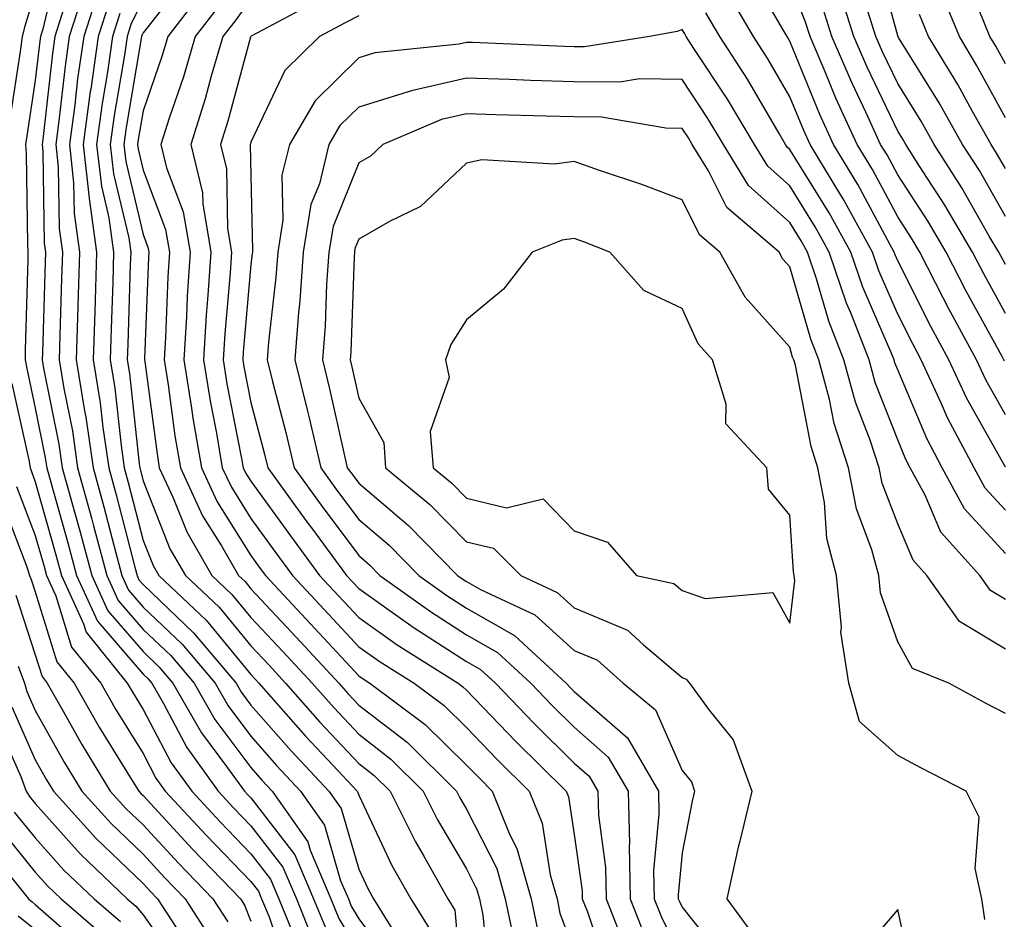
# Model space of a CAD drawing. Units: inches. Extents: x 1021283 to 1023923, y 7229258 to 7231898.
# Drawn here: x 1022497 to 1022588, y 7229730 to 7229813 of the extents above; entities that cross this region are included whole.
import ezdxf

# ---------------------------------------------------------------- set-up
doc = ezdxf.new("R2010")
doc.units = ezdxf.units.IN
doc.header["$MEASUREMENT"] = 0
doc.layers.add('Contour_10217229', color=7, linetype='Continuous', true_color=0xc57431)

msp = doc.modelspace()

# ---------------------------------------------------------------- linework, layer by layer
at = {"layer": 'Contour_10217229'}
for points in [[(1022588.05, 7229795.24, 3045), (1022585.628, 7229799.488, 3045), (1022584.066, 7229801.92, 3045), (1022581.898, 7229805.768, 3045), (1022578.128, 7229811.842, 3045), (1022578.089, 7229811.92, 3045), (1022578.069, 7229811.94, 3045), (1022578.05, 7229811.998, 3045), (1022575.921, 7229819.781, 3045)], [(1022500.374, 7229819.586, 3040), (1022498.734, 7229812.604, 3040), (1022498.519, 7229811.92, 3040), (1022498.46, 7229811.51, 3040), (1022498.05, 7229807.848, 3040), (1022497.249, 7229802.711, 3040), (1022497.151, 7229801.92, 3040), (1022497.191, 7229801.051, 3040), (1022497.327, 7229792.652, 3040), (1022497.347, 7229791.92, 3040), (1022497.347, 7229791.227, 3040), (1022497.093, 7229782.867, 3040), (1022497.112, 7229781.92, 3040), (1022497.249, 7229781.11, 3040), (1022498.05, 7229777.457, 3040), (1022498.968, 7229772.848, 3040), (1022499.105, 7229771.92, 3040), (1022499.515, 7229770.455, 3040), (1022501.077, 7229764.947, 3040), (1022501.878, 7229761.92, 3040), (1022503.812, 7229757.682, 3040), (1022508.05, 7229752.77, 3040), (1022508.48, 7229752.36, 3040), (1022508.851, 7229751.92, 3040), (1022509.944, 7229750.026, 3040), (1022512.093, 7229745.963, 3040), (1022515.003, 7229741.92, 3040), (1022516.468, 7229740.328, 3040), (1022518.05, 7229738.688, 3040), (1022520.999, 7229734.869, 3040), (1022522.269, 7229731.92, 3040), (1022523.929, 7229727.809, 3040)], [(1022588.05, 7229771.979, 3050), (1022584.456, 7229778.326, 3050), (1022582.796, 7229781.92, 3050), (1022581.136, 7229785.006, 3050), (1022578.05, 7229791.119, 3050), (1022577.816, 7229791.676, 3050), (1022577.718, 7229791.92, 3050), (1022577.327, 7229792.652, 3050), (1022574.339, 7229798.209, 3050), (1022572.112, 7229801.92, 3050), (1022570.823, 7229804.703, 3050), (1022568.05, 7229811.49, 3050), (1022567.894, 7229811.764, 3050), (1022567.796, 7229811.92, 3050), (1022567.425, 7229812.545, 3050), (1022564.222, 7229818.092, 3050)], [(1022512.288, 7229817.682, 3047), (1022508.05, 7229812.262, 3047), (1022507.933, 7229812.027, 3047), (1022507.894, 7229811.92, 3047), (1022507.874, 7229811.744, 3047), (1022506.487, 7229803.483, 3047), (1022506.273, 7229801.92, 3047), (1022506.448, 7229800.318, 3047), (1022508.05, 7229793.561, 3047), (1022508.499, 7229792.369, 3047), (1022508.577, 7229791.92, 3047), (1022508.538, 7229791.422, 3047), (1022508.187, 7229782.057, 3047), (1022508.187, 7229781.92, 3047), (1022508.206, 7229781.764, 3047), (1022509.339, 7229773.209, 3047), (1022509.554, 7229771.92, 3047), (1022510.843, 7229769.127, 3047), (1022512.093, 7229765.963, 3047), (1022514.437, 7229761.92, 3047), (1022516.292, 7229760.162, 3047), (1022518.05, 7229758.033, 3047), (1022520.999, 7229754.879, 3047), (1022523.734, 7229751.92, 3047), (1022525.765, 7229749.625, 3047), (1022528.05, 7229747.184, 3047), (1022531.019, 7229744.889, 3047), (1022534.026, 7229741.92, 3047), (1022535.374, 7229739.244, 3047), (1022538.05, 7229734.684, 3047), (1022538.987, 7229732.858, 3047), (1022539.241, 7229731.92, 3047), (1022539.573, 7229730.406, 3047), (1022540.218, 7229724.078, 3047)], [(1022498.05, 7229816.07, 3039), (1022497.073, 7229812.897, 3039), (1022496.839, 7229811.92, 3039), (1022496.644, 7229810.524, 3039), (1022495.687, 7229804.283, 3039)], [(1022502.659, 7229816.529, 3042), (1022501.194, 7229811.92, 3042), (1022500.804, 7229809.166, 3042), (1022500.237, 7229804.108, 3042), (1022499.944, 7229801.92, 3042), (1022500.179, 7229799.791, 3042), (1022500.257, 7229794.127, 3042), (1022500.569, 7229791.92, 3042), (1022500.491, 7229789.479, 3042), (1022500.335, 7229784.215, 3042), (1022500.276, 7229781.92, 3042), (1022500.687, 7229779.274, 3042), (1022501.487, 7229775.348, 3042), (1022501.976, 7229771.92, 3042), (1022503.284, 7229767.154, 3042), (1022503.46, 7229766.52, 3042), (1022504.671, 7229761.92, 3042), (1022505.726, 7229759.606, 3042), (1022508.05, 7229756.92, 3042), (1022510.609, 7229754.488, 3042), (1022512.776, 7229751.92, 3042), (1022514.691, 7229748.57, 3042), (1022518.05, 7229744.098, 3042), (1022519.066, 7229742.936, 3042), (1022520.023, 7229741.92, 3042), (1022523.323, 7229737.193, 3042), (1022523.558, 7229736.422, 3042), (1022525.472, 7229731.92, 3042), (1022526.214, 7229730.094, 3042), (1022528.05, 7229726.959, 3042)], [(1022503.87, 7229816.1, 3043), (1022502.542, 7229811.92, 3043), (1022501.976, 7229807.994, 3043), (1022501.702, 7229805.572, 3043), (1022501.214, 7229801.92, 3043), (1022501.605, 7229798.365, 3043), (1022501.644, 7229795.514, 3043), (1022502.151, 7229791.92, 3043), (1022502.034, 7229787.945, 3043), (1022501.976, 7229785.836, 3043), (1022501.839, 7229781.92, 3043), (1022502.581, 7229777.389, 3043), (1022502.737, 7229776.608, 3043), (1022503.421, 7229771.92, 3043), (1022504.417, 7229768.287, 3043), (1022505.355, 7229764.615, 3043), (1022506.077, 7229761.92, 3043), (1022506.702, 7229760.563, 3043), (1022508.05, 7229758.99, 3043), (1022511.683, 7229755.543, 3043), (1022514.73, 7229751.92, 3043), (1022515.941, 7229749.811, 3043), (1022518.05, 7229746.998, 3043), (1022520.433, 7229744.293, 3043), (1022522.64, 7229741.92, 3043), (1022524.866, 7229738.736, 3043), (1022526.37, 7229733.6, 3043), (1022527.093, 7229731.92, 3043), (1022527.366, 7229731.236, 3043), (1022528.05, 7229730.065, 3043), (1022531.526, 7229725.397, 3043)], [(1022513.694, 7229816.276, 3048), (1022510.335, 7229811.92, 3048), (1022509.808, 7229810.162, 3048), (1022508.05, 7229805.035, 3048), (1022507.601, 7229802.369, 3048), (1022507.542, 7229801.92, 3048), (1022507.581, 7229801.461, 3048), (1022508.05, 7229799.518, 3048), (1022510.14, 7229794.01, 3048), (1022510.491, 7229791.92, 3048), (1022510.355, 7229789.625, 3048), (1022510.14, 7229784, 3048), (1022510.003, 7229781.92, 3048), (1022510.374, 7229779.596, 3048), (1022510.999, 7229774.869, 3048), (1022511.507, 7229771.92, 3048), (1022513.558, 7229767.438, 3048), (1022515.316, 7229764.654, 3048), (1022516.898, 7229761.92, 3048), (1022517.503, 7229761.363, 3048), (1022518.05, 7229760.69, 3048), (1022522.288, 7229756.158, 3048), (1022526.214, 7229751.92, 3048), (1022527.073, 7229750.943, 3048), (1022528.05, 7229749.899, 3048), (1022532.562, 7229746.422, 3048), (1022537.112, 7229741.92, 3048), (1022537.425, 7229741.295, 3048), (1022538.05, 7229740.231, 3048), (1022540.862, 7229734.723, 3048), (1022541.644, 7229731.92, 3048), (1022542.601, 7229727.369, 3048)], [(1022588.05, 7229767.975, 3051), (1022586.155, 7229770.026, 3051), (1022585.14, 7229771.92, 3051), (1022582.679, 7229776.539, 3051), (1022582.112, 7229777.848, 3051), (1022580.237, 7229781.92, 3051), (1022579.476, 7229783.346, 3051), (1022578.05, 7229786.168, 3051), (1022576.312, 7229790.172, 3051), (1022575.726, 7229791.92, 3051), (1022572.991, 7229796.852, 3051), (1022572.776, 7229797.203, 3051), (1022569.925, 7229801.92, 3051), (1022569.339, 7229803.209, 3051), (1022568.05, 7229806.344, 3051), (1022565.999, 7229809.869, 3051), (1022564.671, 7229811.92, 3051), (1022562.23, 7229816.1, 3051)], [(1022588.05, 7229776.822, 3049), (1022586.214, 7229780.074, 3049), (1022585.355, 7229781.92, 3049), (1022582.796, 7229786.666, 3049), (1022582.269, 7229787.692, 3049), (1022580.101, 7229791.92, 3049), (1022579.339, 7229793.209, 3049), (1022578.05, 7229795.192, 3049), (1022575.706, 7229799.576, 3049), (1022574.3, 7229801.92, 3049), (1022572.327, 7229806.197, 3049), (1022571.331, 7229808.649, 3049), (1022569.925, 7229811.92, 3049), (1022569.476, 7229813.336, 3049), (1022568.05, 7229816.91, 3049)], [(1022588.05, 7229786.217, 3047), (1022586.038, 7229789.899, 3047), (1022584.984, 7229791.92, 3047), (1022582.425, 7229796.285, 3047), (1022580.081, 7229799.899, 3047), (1022578.792, 7229801.92, 3047), (1022578.519, 7229802.389, 3047), (1022578.05, 7229803.151, 3047), (1022575.218, 7229809.078, 3047), (1022573.987, 7229811.92, 3047), (1022572.562, 7229816.432, 3047)], [(1022508.05, 7229815.436, 3046), (1022506.917, 7229813.053, 3046), (1022506.566, 7229811.92, 3046), (1022506.312, 7229810.182, 3046), (1022505.374, 7229804.596, 3046), (1022505.003, 7229801.92, 3046), (1022505.316, 7229799.186, 3046), (1022506.722, 7229793.258, 3046), (1022506.898, 7229791.92, 3046), (1022506.859, 7229790.738, 3046), (1022506.624, 7229783.346, 3046), (1022506.585, 7229781.92, 3046), (1022506.78, 7229780.66, 3046), (1022507.679, 7229772.291, 3046), (1022507.737, 7229771.92, 3046), (1022507.796, 7229771.666, 3046), (1022508.05, 7229770.69, 3046), (1022510.53, 7229764.401, 3046), (1022511.976, 7229761.92, 3046), (1022515.101, 7229758.971, 3046), (1022518.05, 7229755.377, 3046), (1022519.73, 7229753.59, 3046), (1022521.273, 7229751.92, 3046), (1022524.437, 7229748.317, 3046), (1022528.05, 7229744.479, 3046), (1022529.495, 7229743.365, 3046), (1022530.96, 7229741.92, 3046), (1022533.323, 7229737.193, 3046), (1022534.105, 7229735.865, 3046), (1022536.331, 7229731.92, 3046), (1022536.976, 7229730.856, 3046), (1022537.737, 7229722.242, 3046)], [(1022518.05, 7229815.436, 3050), (1022516.585, 7229813.385, 3050), (1022515.452, 7229811.92, 3050), (1022514.378, 7229808.248, 3050), (1022513.812, 7229806.158, 3050), (1022512.464, 7229801.92, 3050), (1022513.558, 7229797.418, 3050), (1022513.577, 7229796.402, 3050), (1022514.319, 7229791.92, 3050), (1022514.066, 7229787.936, 3050), (1022513.909, 7229786.07, 3050), (1022513.655, 7229781.92, 3050), (1022514.261, 7229778.121, 3050), (1022514.847, 7229775.123, 3050), (1022515.394, 7229771.92, 3050), (1022516.234, 7229770.104, 3050), (1022518.05, 7229767.213, 3050), (1022520.276, 7229764.137, 3050), (1022521.898, 7229761.92, 3050), (1022524.886, 7229758.746, 3050), (1022528.05, 7229755.309, 3050), (1022530.042, 7229753.902, 3050), (1022533.187, 7229751.92, 3050), (1022535.98, 7229749.85, 3050), (1022538.05, 7229747.799, 3050), (1022540.941, 7229744.811, 3050), (1022543.851, 7229741.92, 3050), (1022545.062, 7229738.932, 3050), (1022545.804, 7229734.156, 3050), (1022546.448, 7229731.92, 3050), (1022546.722, 7229730.592, 3050), (1022548.05, 7229727.037, 3050)], [(1022524.534, 7229815.436, 3051), (1022518.128, 7229811.988, 3051), (1022518.05, 7229811.949, 3051), (1022518.03, 7229811.93, 3051), (1022518.011, 7229811.881, 3051), (1022515.901, 7229804.059, 3051), (1022515.218, 7229801.92, 3051), (1022515.784, 7229799.645, 3051), (1022515.882, 7229794.098, 3051), (1022516.234, 7229791.92, 3051), (1022516.116, 7229789.986, 3051), (1022515.628, 7229784.352, 3051), (1022515.472, 7229781.92, 3051), (1022515.823, 7229779.693, 3051), (1022517.191, 7229772.77, 3051), (1022517.347, 7229771.92, 3051), (1022517.562, 7229771.432, 3051), (1022518.05, 7229770.66, 3051), (1022521.722, 7229765.582, 3051), (1022524.417, 7229761.92, 3051), (1022526.175, 7229760.045, 3051), (1022528.05, 7229758.004, 3051), (1022531.624, 7229755.494, 3051), (1022537.288, 7229751.92, 3051), (1022537.718, 7229751.598, 3051), (1022538.05, 7229751.276, 3051), (1022542.64, 7229746.52, 3051), (1022547.288, 7229741.92, 3051), (1022547.503, 7229741.373, 3051), (1022548.05, 7229737.897, 3051), (1022548.773, 7229732.643, 3051), (1022548.792, 7229731.92, 3051), (1022549.261, 7229730.719, 3051), (1022551.155, 7229725.026, 3051)], [(1022588.05, 7229804.391, 3043), (1022585.374, 7229809.254, 3043), (1022583.773, 7229811.92, 3043), (1022582.112, 7229815.973, 3043)], [(1022500.706, 7229814.567, 3041), (1022499.866, 7229811.92, 3041), (1022499.632, 7229810.338, 3041), (1022498.773, 7229802.643, 3041), (1022498.675, 7229801.92, 3041), (1022498.753, 7229801.217, 3041), (1022498.87, 7229792.74, 3041), (1022498.987, 7229791.92, 3041), (1022498.948, 7229791.012, 3041), (1022498.714, 7229782.584, 3041), (1022498.694, 7229781.92, 3041), (1022498.812, 7229781.158, 3041), (1022500.237, 7229774.098, 3041), (1022500.55, 7229771.92, 3041), (1022501.487, 7229768.483, 3041), (1022502.171, 7229766.051, 3041), (1022503.284, 7229761.92, 3041), (1022504.769, 7229758.649, 3041), (1022508.05, 7229754.85, 3041), (1022509.554, 7229753.424, 3041), (1022510.804, 7229751.92, 3041), (1022513.46, 7229747.33, 3041), (1022515.882, 7229744.078, 3041), (1022517.444, 7229741.92, 3041), (1022517.737, 7229741.608, 3041), (1022518.05, 7229741.276, 3041), (1022522.132, 7229735.992, 3041), (1022523.87, 7229731.92, 3041), (1022525.081, 7229728.951, 3041)], [(1022504.886, 7229815.084, 3044), (1022503.87, 7229811.92, 3044), (1022503.187, 7229807.047, 3044), (1022503.148, 7229806.832, 3044), (1022502.484, 7229801.92, 3044), (1022503.03, 7229796.94, 3044), (1022503.03, 7229796.901, 3044), (1022503.734, 7229791.92, 3044), (1022503.597, 7229787.467, 3044), (1022503.558, 7229786.402, 3044), (1022503.421, 7229781.92, 3044), (1022504.066, 7229777.936, 3044), (1022504.3, 7229775.66, 3044), (1022504.866, 7229771.92, 3044), (1022505.55, 7229769.41, 3044), (1022507.269, 7229762.701, 3044), (1022507.484, 7229761.92, 3044), (1022507.659, 7229761.529, 3044), (1022508.05, 7229761.07, 3044), (1022512.737, 7229756.608, 3044), (1022516.683, 7229751.92, 3044), (1022517.191, 7229751.051, 3044), (1022518.05, 7229749.899, 3044), (1022521.78, 7229745.651, 3044), (1022525.276, 7229741.92, 3044), (1022526.409, 7229740.289, 3044), (1022528.05, 7229734.674, 3044), (1022528.929, 7229732.809, 3044), (1022529.437, 7229731.92, 3044), (1022531.683, 7229728.277, 3044)], [(1022515.14, 7229814.83, 3049), (1022512.894, 7229811.92, 3049), (1022511.8, 7229808.18, 3049), (1022510.472, 7229804.342, 3049), (1022509.691, 7229801.92, 3049), (1022510.218, 7229799.742, 3049), (1022511.78, 7229795.651, 3049), (1022512.405, 7229791.92, 3049), (1022512.151, 7229787.828, 3049), (1022512.073, 7229785.943, 3049), (1022511.819, 7229781.92, 3049), (1022512.542, 7229777.428, 3049), (1022512.659, 7229776.529, 3049), (1022513.46, 7229771.92, 3049), (1022514.905, 7229768.766, 3049), (1022518.05, 7229763.766, 3049), (1022518.831, 7229762.692, 3049), (1022519.398, 7229761.92, 3049), (1022523.577, 7229757.447, 3049), (1022528.05, 7229752.604, 3049), (1022528.46, 7229752.32, 3049), (1022529.085, 7229751.92, 3049), (1022534.222, 7229748.102, 3049), (1022538.05, 7229744.332, 3049), (1022539.241, 7229743.102, 3049), (1022540.433, 7229741.92, 3049), (1022542.054, 7229737.926, 3049), (1022542.718, 7229736.598, 3049), (1022544.046, 7229731.92, 3049), (1022544.73, 7229728.61, 3049)], [(1022587.952, 7229781.822, 3048), (1022587.913, 7229781.92, 3048), (1022587.737, 7229782.223, 3048), (1022584.417, 7229788.287, 3048), (1022582.542, 7229791.92, 3048), (1022580.882, 7229794.752, 3048), (1022578.05, 7229799.098, 3048), (1022577.073, 7229800.934, 3048), (1022576.468, 7229801.92, 3048), (1022575.14, 7229804.83, 3048), (1022573.792, 7229807.652, 3048), (1022571.956, 7229811.92, 3048), (1022571.019, 7229814.889, 3048)], [(1022588.05, 7229790.768, 3046), (1022587.64, 7229791.51, 3046), (1022587.425, 7229791.92, 3046), (1022586.546, 7229793.414, 3046), (1022584.007, 7229797.877, 3046), (1022581.429, 7229801.92, 3046), (1022580.218, 7229804.078, 3046), (1022578.05, 7229807.555, 3046), (1022576.644, 7229810.514, 3046), (1022576.038, 7229811.92, 3046), (1022575.101, 7229814.869, 3046)], [(1022588.05, 7229809.381, 3042), (1022587.151, 7229811.022, 3042), (1022586.605, 7229811.92, 3042), (1022585.609, 7229814.361, 3042)], [(1022505.901, 7229814.068, 3045), (1022505.218, 7229811.92, 3045), (1022504.749, 7229808.619, 3045), (1022504.261, 7229805.709, 3045), (1022503.734, 7229801.92, 3045), (1022504.183, 7229798.043, 3045), (1022504.866, 7229795.094, 3045), (1022505.316, 7229791.92, 3045), (1022505.237, 7229789.098, 3045), (1022505.101, 7229784.869, 3045), (1022505.003, 7229781.92, 3045), (1022505.433, 7229779.293, 3045), (1022505.999, 7229773.981, 3045), (1022506.292, 7229771.92, 3045), (1022506.663, 7229770.543, 3045), (1022508.05, 7229765.172, 3045), (1022508.968, 7229762.838, 3045), (1022509.495, 7229761.92, 3045), (1022513.909, 7229757.77, 3045), (1022518.05, 7229752.721, 3045), (1022518.441, 7229752.311, 3045), (1022518.792, 7229751.92, 3045), (1022523.128, 7229746.998, 3045), (1022525.648, 7229744.332, 3045), (1022527.894, 7229741.92, 3045), (1022527.952, 7229741.832, 3045), (1022528.05, 7229741.529, 3045), (1022531.136, 7229735.016, 3045), (1022532.874, 7229731.92, 3045), (1022534.866, 7229728.727, 3045)], [(1022528.05, 7229813.854, 3052), (1022526.78, 7229813.19, 3052), (1022524.417, 7229811.92, 3052), (1022521.194, 7229808.785, 3052), (1022518.05, 7229802.135, 3052), (1022518.011, 7229801.969, 3052), (1022517.991, 7229801.92, 3052), (1022517.991, 7229801.871, 3052), (1022518.05, 7229799.029, 3052), (1022518.206, 7229792.076, 3052), (1022518.187, 7229791.92, 3052), (1022518.167, 7229791.803, 3052), (1022518.05, 7229790.768, 3052), (1022517.347, 7229782.633, 3052), (1022517.288, 7229781.92, 3052), (1022517.405, 7229781.266, 3052), (1022518.05, 7229777.975, 3052), (1022519.319, 7229773.18, 3052), (1022519.612, 7229771.92, 3052), (1022523.148, 7229767.027, 3052), (1022523.753, 7229766.217, 3052), (1022526.917, 7229761.92, 3052), (1022527.464, 7229761.334, 3052), (1022528.05, 7229760.709, 3052), (1022532.151, 7229757.818, 3052), (1022533.206, 7229757.067, 3052), (1022538.05, 7229753.932, 3052), (1022539.339, 7229753.209, 3052), (1022540.726, 7229751.92, 3052), (1022544.319, 7229748.199, 3052), (1022548.05, 7229744.508, 3052), (1022549.437, 7229743.297, 3052), (1022550.237, 7229741.92, 3052), (1022550.296, 7229739.684, 3052), (1022550.96, 7229734.83, 3052), (1022551.019, 7229731.92, 3052), (1022552.894, 7229727.076, 3052)], [(1022588.05, 7229763.971, 3052), (1022584.241, 7229768.111, 3052), (1022582.171, 7229771.92, 3052), (1022580.745, 7229774.615, 3052), (1022578.05, 7229781.002, 3052), (1022577.796, 7229781.656, 3052), (1022577.718, 7229781.92, 3052), (1022577.503, 7229782.457, 3052), (1022574.808, 7229788.678, 3052), (1022573.714, 7229791.92, 3052), (1022571.683, 7229795.563, 3052), (1022568.05, 7229801.451, 3052), (1022567.796, 7229801.666, 3052), (1022567.64, 7229801.92, 3052), (1022567.054, 7229802.926, 3052), (1022564.105, 7229807.975, 3052), (1022561.566, 7229811.92, 3052), (1022560.257, 7229814.137, 3052)], [(1022588.05, 7229799.684, 3044), (1022587.23, 7229801.11, 3044), (1022586.722, 7229801.92, 3044), (1022584.984, 7229804.977, 3044), (1022583.616, 7229807.486, 3044), (1022580.921, 7229811.92, 3044), (1022580.081, 7229813.961, 3044)], [(1022588.05, 7229759.684, 3053), (1022586.663, 7229760.524, 3053), (1022585.667, 7229761.92, 3053), (1022582.054, 7229765.934, 3053), (1022580.609, 7229769.361, 3053), (1022579.222, 7229771.92, 3053), (1022578.812, 7229772.692, 3053), (1022578.05, 7229774.508, 3053), (1022575.96, 7229779.82, 3053), (1022575.394, 7229781.92, 3053), (1022573.694, 7229786.276, 3053), (1022573.304, 7229787.174, 3053), (1022571.702, 7229791.92, 3053), (1022570.394, 7229794.274, 3053), (1022568.05, 7229798.063, 3053), (1022566.019, 7229799.889, 3053), (1022564.769, 7229801.92, 3053), (1022562.249, 7229806.119, 3053), (1022559.144, 7229810.817, 3053), (1022558.441, 7229811.92, 3053), (1022558.304, 7229812.164, 3053), (1022558.05, 7229812.574, 3053), (1022557.581, 7229812.389, 3053), (1022555.042, 7229811.92, 3053), (1022549.007, 7229810.973, 3053), (1022548.05, 7229810.973, 3053), (1022547.132, 7229811.002, 3053), (1022538.597, 7229811.373, 3053), (1022538.05, 7229811.383, 3053), (1022537.366, 7229811.227, 3053), (1022529.554, 7229810.406, 3053), (1022528.05, 7229809.938, 3053), (1022524.007, 7229805.973, 3053), (1022521.624, 7229801.92, 3053), (1022520.921, 7229799.049, 3053), (1022521.019, 7229794.889, 3053), (1022520.55, 7229791.92, 3053), (1022520.374, 7229789.596, 3053), (1022519.671, 7229783.551, 3053), (1022519.554, 7229781.92, 3053), (1022520.042, 7229779.928, 3053), (1022521.292, 7229775.172, 3053), (1022522.073, 7229771.92, 3053), (1022524.573, 7229768.453, 3053), (1022528.05, 7229763.766, 3053), (1022529.046, 7229762.916, 3053), (1022530.023, 7229761.92, 3053), (1022534.71, 7229758.57, 3053), (1022538.05, 7229756.412, 3053), (1022540.921, 7229754.781, 3053), (1022544.007, 7229751.92, 3053), (1022545.999, 7229749.869, 3053), (1022548.05, 7229747.838, 3053), (1022551.194, 7229745.074, 3053), (1022553.05, 7229741.92, 3053), (1022553.167, 7229737.037, 3053), (1022553.148, 7229736.822, 3053), (1022553.245, 7229731.92, 3053), (1022554.593, 7229728.453, 3053)], [(1022588.05, 7229755.084, 3054), (1022583.792, 7229757.662, 3054), (1022580.745, 7229761.92, 3054), (1022579.476, 7229763.346, 3054), (1022578.05, 7229766.695, 3054), (1022576.624, 7229770.485, 3054), (1022576.331, 7229771.92, 3054), (1022575.511, 7229774.459, 3054), (1022574.124, 7229777.985, 3054), (1022573.069, 7229781.92, 3054), (1022571.663, 7229785.524, 3054), (1022570.53, 7229789.44, 3054), (1022569.691, 7229791.92, 3054), (1022569.105, 7229792.975, 3054), (1022568.05, 7229794.684, 3054), (1022564.222, 7229798.102, 3054), (1022561.878, 7229801.92, 3054), (1022560.452, 7229804.313, 3054), (1022558.05, 7229807.945, 3054), (1022554.105, 7229807.985, 3054), (1022552.269, 7229807.692, 3054), (1022548.05, 7229807.721, 3054), (1022543.987, 7229807.848, 3054), (1022542.034, 7229807.926, 3054), (1022538.05, 7229808.063, 3054), (1022533.069, 7229806.93, 3054), (1022533.05, 7229806.93, 3054), (1022528.05, 7229805.377, 3054), (1022526.312, 7229803.668, 3054), (1022525.276, 7229801.92, 3054), (1022524.398, 7229798.258, 3054), (1022523.616, 7229796.354, 3054), (1022522.913, 7229791.92, 3054), (1022522.581, 7229787.389, 3054), (1022522.464, 7229786.334, 3054), (1022522.112, 7229781.92, 3054), (1022523.304, 7229777.164, 3054), (1022523.441, 7229776.539, 3054), (1022524.534, 7229771.92, 3054), (1022525.999, 7229769.879, 3054), (1022528.05, 7229767.125, 3054), (1022530.862, 7229764.733, 3054), (1022533.636, 7229761.92, 3054), (1022536.214, 7229760.074, 3054), (1022538.05, 7229758.883, 3054), (1022542.503, 7229756.363, 3054), (1022547.308, 7229751.92, 3054), (1022547.679, 7229751.539, 3054), (1022548.05, 7229751.168, 3054), (1022552.972, 7229746.842, 3054), (1022555.862, 7229741.92, 3054), (1022555.901, 7229739.772, 3054), (1022555.413, 7229734.557, 3054), (1022555.472, 7229731.92, 3054), (1022556.194, 7229730.055, 3054), (1022558.05, 7229726.442, 3054)], [(1022588.05, 7229749.108, 3055), (1022586.194, 7229750.065, 3055), (1022582.796, 7229751.92, 3055), (1022579.417, 7229753.297, 3055), (1022578.05, 7229755.777, 3055), (1022576.448, 7229760.318, 3055), (1022576.292, 7229761.92, 3055), (1022575.667, 7229764.303, 3055), (1022574.222, 7229768.102, 3055), (1022573.499, 7229771.92, 3055), (1022572.151, 7229776.022, 3055), (1022571.722, 7229778.248, 3055), (1022570.745, 7229781.92, 3055), (1022569.984, 7229783.854, 3055), (1022568.05, 7229790.563, 3055), (1022567.405, 7229791.276, 3055), (1022567.054, 7229791.92, 3055), (1022562.191, 7229796.061, 3055), (1022560.511, 7229799.459, 3055), (1022558.987, 7229801.92, 3055), (1022558.636, 7229802.516, 3055), (1022558.05, 7229803.404, 3055), (1022556.546, 7229803.424, 3055), (1022550.569, 7229804.44, 3055), (1022548.05, 7229804.459, 3055), (1022545.433, 7229804.547, 3055), (1022540.784, 7229804.645, 3055), (1022538.05, 7229804.742, 3055), (1022535.745, 7229804.215, 3055), (1022530.276, 7229801.92, 3055), (1022529.144, 7229800.826, 3055), (1022528.05, 7229800.192, 3055), (1022525.667, 7229794.313, 3055), (1022525.276, 7229791.92, 3055), (1022525.062, 7229788.942, 3055), (1022524.925, 7229785.045, 3055), (1022524.691, 7229781.92, 3055), (1022525.355, 7229779.225, 3055), (1022526.663, 7229773.307, 3055), (1022526.995, 7229771.92, 3055), (1022527.444, 7229771.305, 3055), (1022528.05, 7229770.475, 3055), (1022532.679, 7229766.549, 3055), (1022537.23, 7229761.92, 3055), (1022537.718, 7229761.578, 3055), (1022538.05, 7229761.363, 3055), (1022539.339, 7229760.631, 3055), (1022544.398, 7229758.268, 3055), (1022548.05, 7229754.967, 3055), (1022550.198, 7229754.068, 3055), (1022552.581, 7229751.92, 3055), (1022555.569, 7229749.449, 3055), (1022558.05, 7229743.815, 3055), (1022558.909, 7229742.77, 3055), (1022559.202, 7229741.92, 3055), (1022558.987, 7229740.983, 3055), (1022558.05, 7229736.178, 3055), (1022557.679, 7229732.291, 3055), (1022557.698, 7229731.92, 3055), (1022557.796, 7229731.656, 3055), (1022558.05, 7229731.158, 3055), (1022562.132, 7229726.012, 3055)], [(1022586.136, 7229730.006, 3056), (1022585.862, 7229731.92, 3056), (1022585.237, 7229734.733, 3056), (1022585.609, 7229739.479, 3056), (1022584.398, 7229741.92, 3056), (1022580.198, 7229744.059, 3056), (1022578.05, 7229745.211, 3056), (1022574.495, 7229748.365, 3056), (1022573.519, 7229751.92, 3056), (1022572.776, 7229756.656, 3056), (1022572.835, 7229757.135, 3056), (1022572.386, 7229761.92, 3056), (1022571.487, 7229765.348, 3056), (1022571.273, 7229768.697, 3056), (1022570.648, 7229771.92, 3056), (1022570.023, 7229773.883, 3056), (1022568.558, 7229781.422, 3056), (1022568.421, 7229781.92, 3056), (1022568.304, 7229782.184, 3056), (1022568.05, 7229783.092, 3056), (1022563.89, 7229787.75, 3056), (1022561.546, 7229791.92, 3056), (1022559.671, 7229793.531, 3056), (1022558.05, 7229796.783, 3056), (1022554.319, 7229798.199, 3056), (1022550.491, 7229799.469, 3056), (1022548.05, 7229800.338, 3056), (1022546.214, 7229800.084, 3056), (1022539.476, 7229800.494, 3056), (1022538.05, 7229800.172, 3056), (1022533.792, 7229796.168, 3056), (1022530.901, 7229794.762, 3056), (1022528.05, 7229793.111, 3056), (1022527.698, 7229792.262, 3056), (1022527.659, 7229791.92, 3056), (1022527.62, 7229791.49, 3056), (1022527.308, 7229782.662, 3056), (1022527.249, 7229781.92, 3056), (1022527.405, 7229781.276, 3056), (1022528.05, 7229778.375, 3056), (1022530.374, 7229774.244, 3056), (1022530.55, 7229771.92, 3056), (1022534.651, 7229768.512, 3056), (1022538.05, 7229765.045, 3056), (1022540.569, 7229764.449, 3056), (1022543.089, 7229761.92, 3056), (1022546.468, 7229760.338, 3056), (1022548.05, 7229758.902, 3056), (1022552.972, 7229756.852, 3056), (1022554.476, 7229755.494, 3056), (1022558.05, 7229752.438, 3056), (1022558.441, 7229752.301, 3056), (1022558.734, 7229751.92, 3056), (1022560.569, 7229749.41, 3056), (1022562.796, 7229746.676, 3056), (1022564.515, 7229741.92, 3056), (1022563.421, 7229737.281, 3056), (1022563.265, 7229736.705, 3056), (1022562.21, 7229731.92, 3056), (1022564.671, 7229728.531, 3056)], [(1022495.882, 7229779.742, 3039), (1022497.484, 7229772.486, 3039), (1022497.581, 7229771.92, 3039), (1022497.698, 7229771.559, 3039), (1022498.05, 7229770.611, 3039), (1022499.964, 7229763.844, 3039), (1022500.491, 7229761.92, 3039), (1022502.523, 7229757.438, 3039), (1022502.776, 7229756.647, 3039), (1022506.585, 7229751.92, 3039), (1022507.132, 7229750.992, 3039), (1022508.05, 7229749.498, 3039), (1022510.667, 7229744.537, 3039), (1022512.562, 7229741.92, 3039), (1022515.198, 7229739.059, 3039), (1022518.05, 7229736.1, 3039), (1022519.866, 7229733.736, 3039), (1022520.648, 7229731.92, 3039), (1022522.444, 7229727.535, 3039)], [(1022496.312, 7229770.182, 3038), (1022498.05, 7229765.621, 3038), (1022498.87, 7229762.74, 3038), (1022499.085, 7229761.92, 3038), (1022499.964, 7229760.016, 3038), (1022501.409, 7229755.27, 3038), (1022504.124, 7229751.92, 3038), (1022505.55, 7229749.42, 3038), (1022508.05, 7229745.387, 3038), (1022509.241, 7229743.121, 3038), (1022510.101, 7229741.92, 3038), (1022513.929, 7229737.789, 3038), (1022518.05, 7229733.512, 3038), (1022518.753, 7229732.613, 3038), (1022519.046, 7229731.92, 3038), (1022519.73, 7229730.25, 3038), (1022521.39, 7229725.26, 3038)], [(1022494.944, 7229768.805, 3037), (1022497.249, 7229762.711, 3037), (1022497.523, 7229761.92, 3037), (1022497.679, 7229761.549, 3037), (1022498.05, 7229760.406, 3037), (1022500.042, 7229753.902, 3037), (1022501.644, 7229751.92, 3037), (1022503.968, 7229747.838, 3037), (1022506.976, 7229742.985, 3037), (1022507.64, 7229741.92, 3037), (1022507.835, 7229741.695, 3037), (1022508.05, 7229741.49, 3037), (1022512.64, 7229736.51, 3037), (1022517.073, 7229731.92, 3037), (1022517.464, 7229731.324, 3037), (1022518.05, 7229729.84, 3037)], [(1022496.234, 7229760.094, 3036), (1022498.05, 7229754.557, 3036), (1022498.675, 7229752.535, 3036), (1022499.163, 7229751.92, 3036), (1022500.648, 7229749.322, 3036), (1022502.366, 7229746.236, 3036), (1022505.003, 7229741.92, 3036), (1022506.448, 7229740.309, 3036), (1022508.05, 7229738.776, 3036), (1022511.331, 7229735.211, 3036), (1022514.515, 7229731.92, 3036), (1022515.901, 7229729.772, 3036)], [(1022496.468, 7229753.492, 3035), (1022497.054, 7229751.92, 3035), (1022497.269, 7229751.139, 3035), (1022498.05, 7229749.401, 3035), (1022500.726, 7229744.596, 3035), (1022502.366, 7229741.92, 3035), (1022505.062, 7229738.922, 3035), (1022508.05, 7229736.061, 3035), (1022510.042, 7229733.902, 3035), (1022511.956, 7229731.92, 3035), (1022514.339, 7229728.219, 3035)], [(1022495.862, 7229749.733, 3034), (1022498.05, 7229744.82, 3034), (1022499.085, 7229742.965, 3034), (1022499.73, 7229741.92, 3034), (1022503.675, 7229737.535, 3034), (1022508.05, 7229733.346, 3034), (1022508.734, 7229732.604, 3034), (1022509.398, 7229731.92, 3034), (1022511.859, 7229728.111, 3034)], [(1022494.456, 7229748.317, 3033), (1022496.702, 7229743.268, 3033), (1022497.191, 7229741.92, 3033), (1022497.523, 7229741.402, 3033), (1022498.05, 7229740.758, 3033), (1022502.21, 7229736.08, 3033), (1022506.585, 7229731.92, 3033), (1022507.366, 7229731.246, 3033), (1022508.05, 7229730.445, 3033), (1022511.566, 7229725.436, 3033)], [(1022496.097, 7229739.967, 3032), (1022498.05, 7229737.574, 3032), (1022500.706, 7229734.586, 3032), (1022503.519, 7229731.92, 3032), (1022505.941, 7229729.82, 3032)], [(1022494.671, 7229738.541, 3031), (1022498.05, 7229734.381, 3031), (1022499.202, 7229733.082, 3031), (1022500.433, 7229731.92, 3031), (1022504.515, 7229728.395, 3031)], [(1022494.925, 7229735.035, 3030), (1022497.405, 7229731.92, 3030), (1022497.757, 7229731.627, 3030), (1022498.05, 7229731.393, 3030), (1022502.444, 7229727.526, 3030)], [(1022496.468, 7229730.338, 3029), (1022498.05, 7229729.068, 3029)], [(1022579.651, 7229723.522, 3057), (1022578.05, 7229730.934, 3057), (1022573.909, 7229726.061, 3057)]]:
    msp.add_polyline3d(points, dxfattribs=at)
msp.add_polyline3d([(1022568.05, 7229757.486, 3057), (1022568.519, 7229761.461, 3057), (1022568.46, 7229761.92, 3057), (1022568.382, 7229762.252, 3057), (1022568.05, 7229767.526, 3057), (1022566.058, 7229769.928, 3057), (1022565.921, 7229771.92, 3057), (1022562.112, 7229775.983, 3057), (1022562.151, 7229777.818, 3057), (1022560.862, 7229781.92, 3057), (1022559.554, 7229783.424, 3057), (1022558.05, 7229786.676, 3057), (1022554.495, 7229788.365, 3057), (1022551.351, 7229791.92, 3057), (1022548.987, 7229792.858, 3057), (1022548.05, 7229793.199, 3057), (1022546.937, 7229793.043, 3057), (1022544.144, 7229791.92, 3057), (1022541.487, 7229788.492, 3057), (1022538.05, 7229785.641, 3057), (1022536.605, 7229783.365, 3057), (1022536.097, 7229781.92, 3057), (1022536.429, 7229780.299, 3057), (1022534.691, 7229775.27, 3057), (1022534.944, 7229771.92, 3057), (1022536.644, 7229770.514, 3057), (1022538.05, 7229769.078, 3057), (1022541.761, 7229768.199, 3057), (1022545.159, 7229769.02, 3057), (1022548.05, 7229766.051, 3057), (1022551.136, 7229765.006, 3057), (1022553.812, 7229761.92, 3057), (1022557.288, 7229761.168, 3057), (1022558.05, 7229760.524, 3057), (1022560.198, 7229759.772, 3057), (1022566.468, 7229760.328, 3057)], close=True, dxfattribs=at)

doc.saveas('drawing.dxf')
